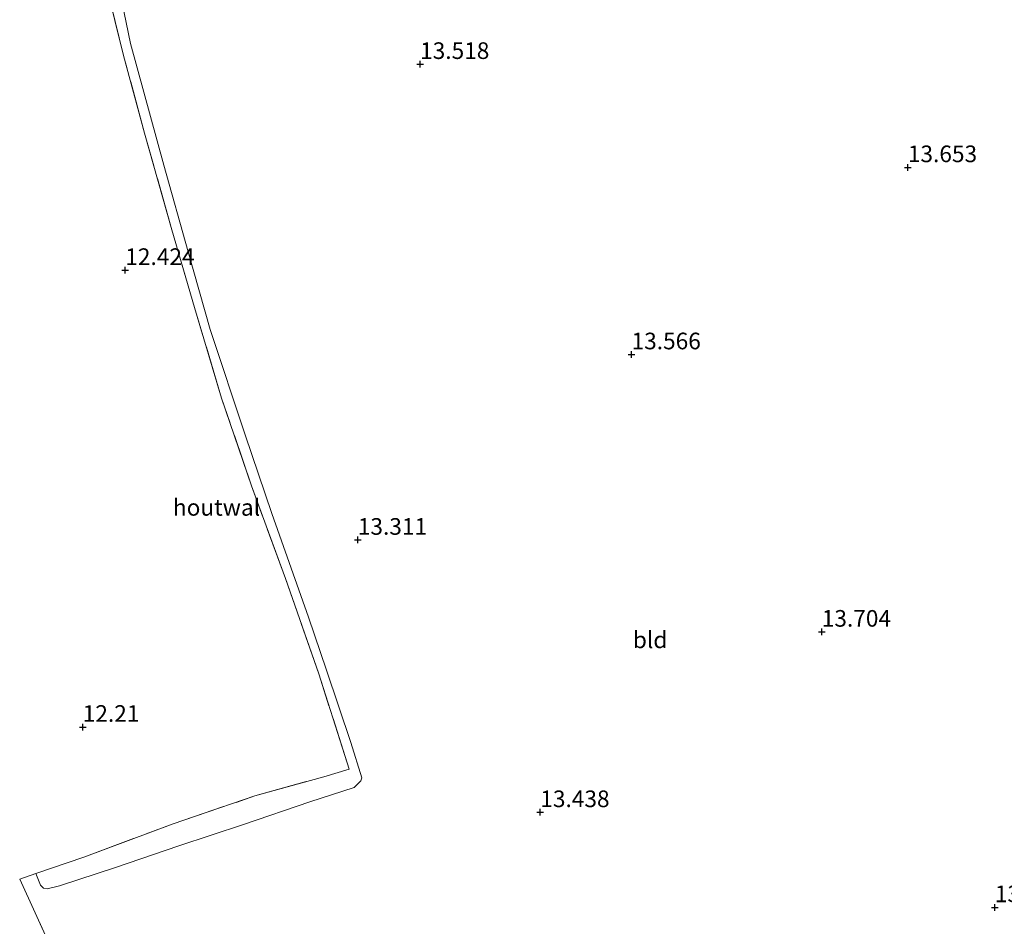
# Model space of a CAD drawing. Units: metres. Extents: x 199991 to 201834, y 399999 to 402610.
# Drawn here: x 200222 to 200370, y 401139 to 401275 of the extents above; entities that cross this region are included whole.
import ezdxf
from ezdxf.enums import TextEntityAlignment as Align

# ---------------------------------------------------------------- set-up
doc = ezdxf.new("R2010")
doc.units = ezdxf.units.M
doc.linetypes.add('IE-TERREINAFSCHEIDING', pattern=[10, 8, -2])
doc.layers.get('0').update_dxf_attribs({"lineweight": 25})
for name, color, linetype, lineweight in [('B-ME-GW-HOOGTEPUNT-S-B1', 10, 'Continuous', 25), ('B-ME-IE-GRONDWERKLIJN-GROND_INGERICHT-GV-B6', 253, 'Continuous', 18), ('B-ME-IE-TERREINAFSCHEIDING-HOUTWAL-GV-B6', 8, 'IE-TERREINAFSCHEIDING-NATUURLIJK-HOUTWAL', 18), ('B-ME-IE-TERREINAFSCHEIDING-RASTERHEKWERK-L-B1', 8, 'IE-TERREINAFSCHEIDING', 18)]:
    doc.layers.add(name, color=color, linetype=linetype, lineweight=lineweight)
doc.styles.add('NLCS-ISO', font='NLCS-ISO.TTF')
doc.linetypes.add('IE-TERREINAFSCHEIDING-NATUURLIJK-HOUTWAL', pattern='A,7,-1.5,[67,NLCS.SHX,S=0.75,R=45,X=0,Y=0],-1.5,7,-1.5,[70,NLCS.SHX,S=0.75,R=0,X=0,Y=0],-1.5', length=20)

# ---------------------------------------------------------------- blocks, each defined once
blk = doc.blocks.new('hoogtepunt')
for p, q in [((-0.5, 0), (0.5, 0)), ((0, 0.5), (0, -0.5))]:
    blk.add_line(p, q)

msp = doc.modelspace()

# ---------------------------------------------------------------- linework, layer by layer
at = {"layer": 'B-ME-IE-GRONDWERKLIJN-GROND_INGERICHT-GV-B6'}
for points in [[(200226.622, 401135.553, 12.152), (200221.988, 401145.684, 12.136), (200224.397, 401146.505, 12.158), (200225.119, 401144.753, 12.162), (200225.591, 401144.284, 12.162), (200226.139, 401144.189, 12.16), (200227.954, 401144.664, 12.142), (200236.375, 401147.413, 12.196), (200245.919, 401150.665, 12.34), (200255.638, 401153.897, 12.504), (200265.632, 401157.285, 12.699), (200272.294, 401159.435, 12.969), (200273.281, 401160.466, 13.09), (200273.432, 401160.89, 13.095), (200271.795, 401166.248, 13.243), (200268.13, 401177.108, 13.297), (200265.385, 401185.075, 13.481), (200259.895, 401200.683, 13.344), (200255.908, 401212.516, 13.322), (200250.599, 401228.38, 13.405), (200247.303, 401240.024, 13.378), (200243.644, 401253.072, 13.486), (200238.635, 401271.371, 13.421), (200236.717, 401280.937, 13.378)], [(200234.989, 401280.139, 13.223), (200237.611, 401269.598, 13.252), (200240.76, 401257.897, 13.338), (200244.872, 401243.361, 13.36), (200248.27, 401231.691, 13.436), (200252.347, 401218.02, 13.43), (200256.842, 401204.815, 13.396), (200261.933, 401190.873, 13.36), (200266.936, 401176.578, 13.315), (200271.535, 401162.2, 13.028), (200267.691, 401161.082, 12.754), (200257.339, 401158.187, 12.5), (200245.05, 401153.981, 12.401), (200231.625, 401148.968, 12.223), (200224.397, 401146.505, 12.158), (200221.988, 401145.684, 12.136), (200226.622, 401135.553, 12.152)]]:
    msp.add_polyline3d(points, dxfattribs=at)
at = {"layer": 'B-ME-IE-TERREINAFSCHEIDING-HOUTWAL-GV-B6'}
for points in [[(200236.717, 401280.937, 13.378), (200238.635, 401271.371, 13.421), (200243.644, 401253.072, 13.486), (200247.303, 401240.024, 13.378), (200250.599, 401228.38, 13.405), (200255.908, 401212.516, 13.322), (200259.895, 401200.683, 13.344), (200265.385, 401185.075, 13.481), (200268.13, 401177.108, 13.297), (200271.795, 401166.248, 13.243), (200273.432, 401160.89, 13.095), (200273.281, 401160.466, 13.09), (200272.294, 401159.435, 12.969), (200265.632, 401157.285, 12.699), (200255.638, 401153.897, 12.504), (200245.919, 401150.665, 12.34), (200236.375, 401147.413, 12.196), (200227.954, 401144.664, 12.142), (200226.139, 401144.189, 12.16), (200225.591, 401144.284, 12.162), (200225.119, 401144.753, 12.162), (200224.397, 401146.505, 12.158)], [(200224.397, 401146.505, 12.158), (200231.625, 401148.968, 12.223), (200245.05, 401153.981, 12.401), (200257.339, 401158.187, 12.5), (200267.691, 401161.082, 12.754), (200271.535, 401162.2, 13.028), (200266.936, 401176.578, 13.315), (200261.933, 401190.873, 13.36), (200256.842, 401204.815, 13.396), (200252.347, 401218.02, 13.43), (200248.27, 401231.691, 13.436), (200244.872, 401243.361, 13.36), (200240.76, 401257.897, 13.338), (200237.611, 401269.598, 13.252), (200234.989, 401280.139, 13.223)]]:
    msp.add_polyline3d(points, dxfattribs=at)
at = {"layer": 'B-ME-IE-TERREINAFSCHEIDING-RASTERHEKWERK-L-B1'}
for points in [[(200271.535, 401162.2, 13.028), (200266.936, 401176.578, 13.315), (200261.933, 401190.873, 13.36), (200256.842, 401204.815, 13.396), (200252.347, 401218.02, 13.43), (200248.27, 401231.691, 13.436), (200244.872, 401243.361, 13.36), (200240.76, 401257.897, 13.338), (200237.611, 401269.598, 13.252), (200234.989, 401280.139, 13.223)], [(200221.988, 401145.684, 12.136), (200224.397, 401146.505, 12.158), (200231.625, 401148.968, 12.223), (200245.05, 401153.981, 12.401), (200257.339, 401158.187, 12.5), (200267.691, 401161.082, 12.754), (200271.535, 401162.2, 13.028)], [(200254.922, 401059.192, 12.309), (200251.969, 401070.248, 12.327), (200245.454, 401090.877, 12.287), (200241.766, 401100.15, 12.309), (200237.868, 401110.229, 12.296), (200231.631, 401125.265, 12.044), (200226.622, 401135.553, 12.152), (200221.988, 401145.684, 12.136)]]:
    msp.add_polyline3d(points, dxfattribs=at)

# ---------------------------------------------------------------- block references
at = {"layer": 'B-ME-GW-HOOGTEPUNT-S-B1', "rotation": 90}
for p in [(200282.185, 401268.28, 13.518), (200282.185, 401268.28, 13.518), (200355.512, 401252.754, 13.653), (200355.512, 401252.754, 13.653), (200237.865, 401237.287, 12.424), (200237.865, 401237.287, 12.424), (200313.975, 401224.598, 13.566), (200313.975, 401224.598, 13.566), (200272.82, 401196.696, 13.311), (200272.82, 401196.696, 13.311), (200342.57, 401182.867, 13.704), (200342.57, 401182.867, 13.704), (200231.466, 401168.553, 12.21), (200231.466, 401168.553, 12.21), (200300.258, 401155.721, 13.438), (200300.258, 401155.721, 13.438), (200368.587, 401141.418, 13.694), (200368.587, 401141.418, 13.694)]:
    msp.add_blockref('hoogtepunt', p, dxfattribs=at)

# ---------------------------------------------------------------- texts
at = {"layer": 'B-ME-GW-HOOGTEPUNT-S-B1', "ltscale": 0.2, "style": 'NLCS-ISO'}
for s, p in [('13.518', (200282.185, 401268.28, 13.518)), ('13.518', (200282.185, 401268.28, 13.518)), ('13.653', (200355.512, 401252.754, 13.653)), ('13.653', (200355.512, 401252.754, 13.653)), ('12.424', (200237.865, 401237.287, 12.424)), ('12.424', (200237.865, 401237.287, 12.424)), ('13.566', (200313.975, 401224.598, 13.566)), ('13.566', (200313.975, 401224.598, 13.566)), ('13.311', (200272.82, 401196.696, 13.311)), ('13.311', (200272.82, 401196.696, 13.311)), ('13.704', (200342.57, 401182.867, 13.704)), ('13.704', (200342.57, 401182.867, 13.704)), ('12.21', (200231.466, 401168.553, 12.21)), ('12.21', (200231.466, 401168.553, 12.21)), ('13.438', (200300.258, 401155.721, 13.438)), ('13.438', (200300.258, 401155.721, 13.438)), ('13.694', (200368.587, 401141.418, 13.694)), ('13.694', (200368.587, 401141.418, 13.694))]:
    msp.add_text(s, height=2.5, dxfattribs=at).set_placement(p, align=Align.BOTTOM_LEFT)
at = {"layer": 'B-ME-IE-GRONDWERKLIJN-GROND_INGERICHT-GV-B6', "ltscale": 0.2, "style": 'NLCS-ISO'}
msp.add_text('bld', height=2.5, dxfattribs=at).set_placement((200316.7665, 401181.6694), align=Align.MIDDLE_CENTER)
at = {"layer": 'B-ME-IE-TERREINAFSCHEIDING-HOUTWAL-GV-B6', "ltscale": 0.2, "style": 'NLCS-ISO'}
msp.add_text('houtwal', height=2.5, dxfattribs=at).set_placement((200251.5773, 401201.5962), align=Align.MIDDLE_CENTER)

doc.saveas('drawing.dxf')
